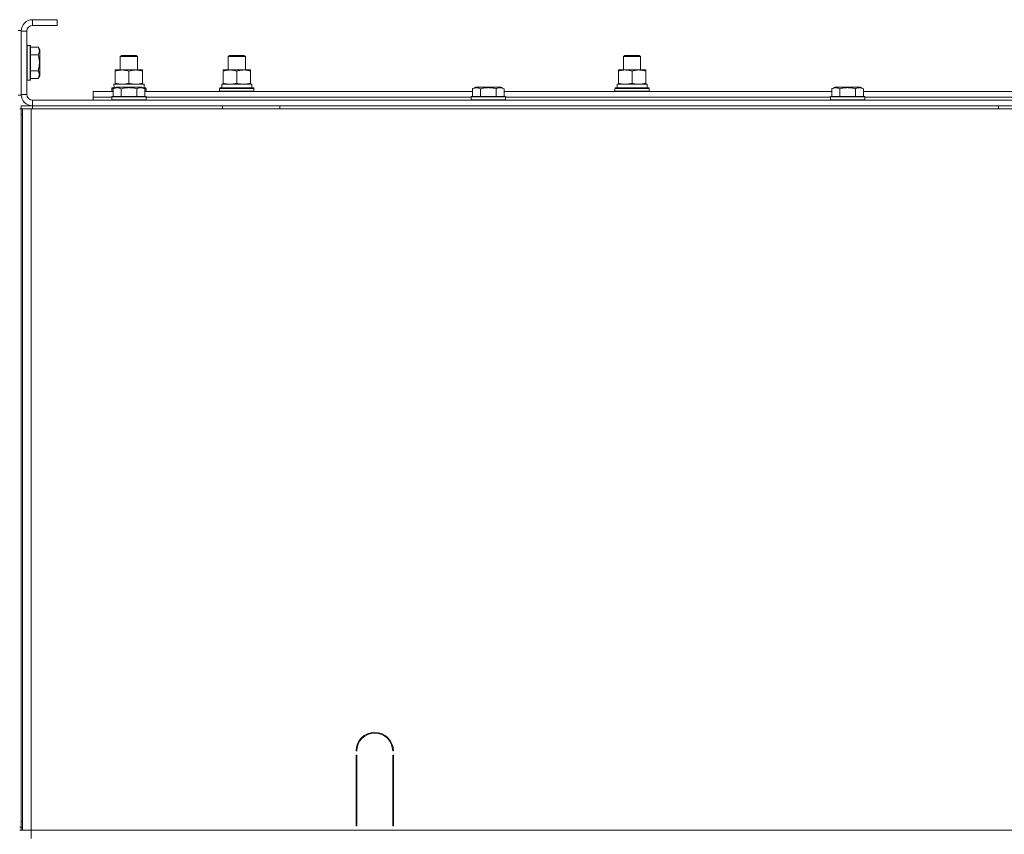
# Model space of a CAD drawing. Units: millimetres. Extents: x 0 to 39452, y -10 to 27300.
# Drawn here: x 26175 to 26860, y 21607 to 22174 of the extents above; entities that cross this region are included whole.
import ezdxf

# ---------------------------------------------------------------- set-up
doc = ezdxf.new("R2010")
doc.units = ezdxf.units.MM
doc.linetypes.add('K5LT_THIN', pattern=[0])
doc.layers.add('R', color=1, linetype='Continuous', true_color=0xff0000)
doc.layers.add('WELDING', color=7, linetype='Continuous', true_color=0xffffff)

msp = doc.modelspace()

# ---------------------------------------------------------------- linework, layer by layer
at = {"layer": 'R', "color": 7, "linetype": 'K5LT_THIN', "lineweight": 13}
for p, q in [((26184.17, 22174.27), (26184.17, 22170.27)), ((26201.17, 22174.27), (26184.17, 22174.27)), ((26201.17, 22174.27), (26201.17, 22170.27)), ((26176.17, 22166.77), (26174.17, 22166.77)), ((26176.17, 22121.77), (26176.17, 22166.77)), ((26201.17, 22170.27), (26184.17, 22170.27)), ((26176.17, 22166.27), (26176.17, 22122.27)), ((26180.17, 22166.27), (26176.17, 22166.27)), ((26180.17, 22166.27), (26180.17, 22122.27)), ((26180.47, 22156.27), (26180.17, 22156.09)), ((26182.37, 22156.27), (26180.47, 22156.27)), ((26180.47, 22144.27), (26180.47, 22156.27)), ((26182.37, 22156.27), (26182.67, 22156.09)), ((26182.37, 22144.27), (26182.37, 22156.27)), ((26182.67, 22144.27), (26182.67, 22156.09)), ((26188.02, 22155.24), (26182.67, 22155.24)), ((26188.02, 22155.24), (26189.17, 22153.24)), ((26189.17, 22144.27), (26189.17, 22153.24)), ((26188.02, 22149.75), (26182.67, 22149.75)), ((26245.17, 22148.69), (26246.17, 22149.27)), ((26245.17, 22139.27), (26245.17, 22148.69)), ((26245.17, 22148.69), (26257.17, 22148.69)), ((26246.17, 22149.27), (26256.17, 22149.27)), ((26257.17, 22148.69), (26256.17, 22149.27)), ((26257.17, 22139.27), (26257.17, 22148.69)), ((26320.17, 22148.69), (26321.17, 22149.27)), ((26320.17, 22148.69), (26321.17, 22149.27)), ((26320.17, 22139.27), (26320.17, 22148.69)), ((26320.17, 22139.27), (26320.17, 22148.69)), ((26320.17, 22148.69), (26332.17, 22148.69)), ((26321.17, 22149.27), (26331.17, 22149.27)), ((26332.17, 22148.69), (26331.17, 22149.27)), ((26332.17, 22139.27), (26332.17, 22148.69)), ((26595.17, 22148.69), (26596.17, 22149.27)), ((26595.17, 22148.69), (26596.17, 22149.27)), ((26595.17, 22139.27), (26595.17, 22148.69)), ((26595.17, 22139.27), (26595.17, 22148.69)), ((26595.17, 22148.69), (26607.17, 22148.69)), ((26596.17, 22149.27), (26606.17, 22149.27)), ((26607.17, 22148.69), (26606.17, 22149.27)), ((26607.17, 22139.27), (26607.17, 22148.69)), ((26180.47, 22132.27), (26180.47, 22144.27)), ((26182.37, 22132.27), (26182.37, 22144.27)), ((26182.67, 22132.44), (26182.67, 22144.27)), ((26189.17, 22135.29), (26189.17, 22144.27)), ((26241.67, 22138.42), (26241.67, 22139.27)), ((26241.67, 22139.27), (26260.67, 22139.27)), ((26260.67, 22139.27), (26260.67, 22138.42)), ((26316.67, 22138.42), (26316.67, 22139.27)), ((26316.67, 22139.27), (26335.67, 22139.27)), ((26335.67, 22139.27), (26335.67, 22138.42)), ((26591.67, 22138.42), (26591.67, 22139.27)), ((26591.67, 22139.27), (26610.67, 22139.27)), ((26610.67, 22139.27), (26610.67, 22138.42)), ((26180.47, 22132.27), (26180.17, 22132.44)), ((26182.37, 22132.27), (26182.67, 22132.44)), ((26188.02, 22138.78), (26182.67, 22138.78)), ((26188.02, 22133.3), (26182.67, 22133.3)), ((26188.02, 22133.3), (26189.17, 22135.29)), ((26241.67, 22130.12), (26241.67, 22138.42)), ((26251.17, 22130.12), (26251.17, 22138.42)), ((26260.67, 22130.12), (26260.67, 22138.42)), ((26316.67, 22130.12), (26316.67, 22138.42)), ((26326.17, 22130.12), (26326.17, 22138.42)), ((26335.67, 22130.12), (26335.67, 22138.42)), ((26591.67, 22130.12), (26591.67, 22138.42)), ((26601.17, 22130.12), (26601.17, 22138.42)), ((26610.67, 22130.12), (26610.67, 22138.42)), ((26182.37, 22132.27), (26180.47, 22132.27)), ((26239.17, 22126.47), (26239.34, 22126.77)), ((26239.17, 22124.57), (26239.17, 22126.47)), ((26239.17, 22126.47), (26240.81, 22126.47)), ((26239.34, 22126.77), (26241.33, 22126.77)), ((26240.2, 22126.11), (26242.2, 22127.27)), ((26240.2, 22126.11), (26240.2, 22120.77)), ((26240.72, 22129.27), (26261.67, 22129.27)), ((26240.8, 22127.89), (26240.73, 22126.77)), ((26241.67, 22129.27), (26241.67, 22130.12)), ((26258.94, 22127.27), (26242.2, 22127.27)), ((26245.68, 22126.11), (26245.68, 22120.77)), ((26256.65, 22126.11), (26256.65, 22120.77)), ((26260.14, 22127.27), (26258.94, 22127.27)), ((26262.14, 22126.11), (26260.14, 22127.27)), ((26260.67, 22130.12), (26260.67, 22129.27)), ((26261.01, 22126.77), (26263, 22126.77)), ((26261.53, 22126.47), (26263.17, 22126.47)), ((26261.67, 22126.77), (26261.67, 22129.27)), ((26262.14, 22126.11), (26262.14, 22120.77)), ((26263.17, 22126.47), (26263, 22126.77)), ((26263.17, 22124.57), (26263.17, 22126.47)), ((26314.17, 22126.47), (26314.34, 22126.77)), ((26314.17, 22124.57), (26314.17, 22126.47)), ((26314.17, 22126.47), (26338.17, 22126.47)), ((26314.34, 22126.77), (26338, 22126.77)), ((26315.72, 22129.27), (26336.67, 22129.27)), ((26315.8, 22127.89), (26315.73, 22126.77)), ((26316.67, 22129.27), (26316.67, 22130.12)), ((26335.67, 22130.12), (26335.67, 22129.27)), ((26336.67, 22126.77), (26336.67, 22129.27)), ((26338.17, 22126.47), (26338, 22126.77)), ((26338.17, 22124.57), (26338.17, 22126.47)), ((26490.2, 22126.11), (26492.2, 22127.27)), ((26490.2, 22126.11), (26490.2, 22120.77)), ((26508.94, 22127.27), (26492.2, 22127.27)), ((26495.68, 22126.11), (26495.68, 22120.77)), ((26506.65, 22126.11), (26506.65, 22120.77)), ((26510.14, 22127.27), (26508.94, 22127.27)), ((26512.14, 22126.11), (26510.14, 22127.27)), ((26512.14, 22126.11), (26512.14, 22120.77)), ((26589.17, 22126.47), (26589.34, 22126.77)), ((26589.17, 22124.57), (26589.17, 22126.47)), ((26589.17, 22126.47), (26613.17, 22126.47)), ((26589.34, 22126.77), (26613, 22126.77)), ((26590.72, 22129.27), (26611.67, 22129.27)), ((26590.8, 22127.89), (26590.73, 22126.77)), ((26591.67, 22129.27), (26591.67, 22130.12)), ((26610.67, 22130.12), (26610.67, 22129.27)), ((26611.67, 22126.77), (26611.67, 22129.27)), ((26613.17, 22126.47), (26613, 22126.77)), ((26613.17, 22124.57), (26613.17, 22126.47)), ((26740.2, 22126.11), (26742.2, 22127.27)), ((26740.2, 22126.11), (26740.2, 22120.77)), ((26758.94, 22127.27), (26742.2, 22127.27)), ((26745.68, 22126.11), (26745.68, 22120.77)), ((26756.65, 22126.11), (26756.65, 22120.77)), ((26760.14, 22127.27), (26758.94, 22127.27)), ((26762.14, 22126.11), (26760.14, 22127.27)), ((26762.14, 22126.11), (26762.14, 22120.77)), ((26176.17, 22121.77), (26174.17, 22121.77)), ((26176.17, 22122.27), (26180.17, 22122.27)), ((26226.17, 22120.27), (26226.17, 22124.27)), ((26226.17, 22124.27), (26240.2, 22124.27)), ((26226.17, 22118.27), (26226.17, 22120.27)), ((26226.17, 22120.27), (26239.17, 22120.27)), ((26226.17, 22120.27), (26239.17, 22120.27)), ((26239.17, 22124.57), (26239.34, 22124.27)), ((26239.17, 22124.57), (26240.2, 22124.57)), ((26239.17, 22120.47), (26239.34, 22120.77)), ((26239.17, 22120.47), (26239.17, 22118.57)), ((26261.56, 22120.47), (26239.17, 22120.47)), ((26261.41, 22120.77), (26239.34, 22120.77)), ((26263, 22120.77), (26261.41, 22120.77)), ((26263.17, 22120.47), (26261.56, 22120.47)), ((26262.14, 22124.57), (26263.17, 22124.57)), ((26262.14, 22124.27), (26490.2, 22124.27)), ((26263.17, 22124.57), (26263, 22124.27)), ((26263.17, 22120.47), (26263, 22120.77)), ((26263.17, 22120.47), (26263.17, 22118.57)), ((26263.17, 22120.27), (26489.17, 22120.27)), ((26263.17, 22120.27), (26489.17, 22120.27)), ((26314.17, 22124.57), (26314.34, 22124.27)), ((26314.17, 22124.57), (26338.17, 22124.57)), ((26338.17, 22124.57), (26338, 22124.27)), ((26489.17, 22120.47), (26489.34, 22120.77)), ((26489.17, 22120.47), (26489.17, 22118.57)), ((26511.56, 22120.47), (26489.17, 22120.47)), ((26511.41, 22120.77), (26489.34, 22120.77)), ((26513, 22120.77), (26511.41, 22120.77)), ((26513.17, 22120.47), (26511.56, 22120.47)), ((26512.14, 22124.27), (26740.2, 22124.27)), ((26513.17, 22120.47), (26513, 22120.77)), ((26513.17, 22120.47), (26513.17, 22118.57)), ((26513.17, 22120.27), (26739.17, 22120.27)), ((26513.17, 22120.27), (26739.17, 22120.27)), ((26589.17, 22124.57), (26589.34, 22124.27)), ((26589.17, 22124.57), (26613.17, 22124.57)), ((26613.17, 22124.57), (26613, 22124.27)), ((26739.17, 22120.47), (26739.34, 22120.77)), ((26739.17, 22120.47), (26739.17, 22118.57)), ((26761.56, 22120.47), (26739.17, 22120.47)), ((26761.41, 22120.77), (26739.34, 22120.77)), ((26763, 22120.77), (26761.41, 22120.77)), ((26763.17, 22120.47), (26761.56, 22120.47)), ((26762.14, 22124.27), (26990.2, 22124.27)), ((26763.17, 22120.47), (26763, 22120.77)), ((26763.17, 22120.47), (26763.17, 22118.57)), ((26763.17, 22120.27), (26989.17, 22120.27)), ((26763.17, 22120.27), (26989.17, 22120.27)), ((26176.17, 22112.27), (26175.17, 22112.27)), ((26176.17, 22114.27), (26184.17, 22114.27)), ((26176.17, 22112.27), (26176.17, 22114.27)), ((26176.17, 22112.27), (26176.17, 22108.27)), ((26176.17, 22112.27), (26177.17, 22112.27)), ((26177.17, 22112.27), (26176.17, 22112.27)), ((26177.17, 22112.27), (26183.17, 22112.27)), ((26177.17, 21610.27), (26177.17, 22112.27)), ((26183.17, 22112.27), (27571.17, 22112.27)), ((26183.17, 21610.27), (26183.17, 22112.27)), ((26184.17, 22118.27), (27568.17, 22118.27)), ((26184.17, 22118.27), (26184.17, 22114.27)), ((26184.17, 22112.27), (26184.17, 22114.27)), ((26184.17, 22114.27), (27568.17, 22114.27)), ((26239.17, 22118.57), (26239.34, 22118.27)), ((26261.56, 22118.57), (26239.17, 22118.57)), ((26263.17, 22118.57), (26261.56, 22118.57)), ((26263.17, 22118.57), (26263, 22118.27)), ((26316.17, 22112.27), (26316.17, 22114.27)), ((26356.17, 22112.27), (26356.17, 22114.27)), ((26489.17, 22118.57), (26489.34, 22118.27)), ((26511.56, 22118.57), (26489.17, 22118.57)), ((26513.17, 22118.57), (26511.56, 22118.57)), ((26513.17, 22118.57), (26513, 22118.27)), ((26739.17, 22118.57), (26739.34, 22118.27)), ((26761.56, 22118.57), (26739.17, 22118.57)), ((26763.17, 22118.57), (26761.56, 22118.57)), ((26763.17, 22118.57), (26763, 22118.27)), ((26856.17, 22112.27), (26856.17, 22114.27)), ((26176.17, 21616.27), (26176.17, 22108.27)), ((26176.17, 22108.27), (26177.17, 22108.27)), ((26176.17, 21616.27), (26176.17, 22108.27)), ((26177.17, 22108.27), (26176.17, 22108.27)), ((26409.67, 21665.27), (26409.17, 21665.27)), ((26409.17, 21613.27), (26409.17, 21662.27)), ((26409.17, 21662.27), (26409.67, 21662.27)), ((26409.67, 21662.27), (26409.67, 21613.27)), ((26435.17, 21665.27), (26434.67, 21665.27)), ((26434.67, 21662.27), (26435.17, 21662.27)), ((26434.67, 21613.27), (26434.67, 21662.27)), ((26435.17, 21662.27), (26435.17, 21613.27)), ((26409.17, 21620.27), (26409.67, 21620.27)), ((26434.67, 21620.27), (26435.17, 21620.27)), ((26176.17, 21612.27), (26175.17, 21612.27)), ((26177.17, 21616.27), (26176.17, 21616.27)), ((26176.17, 21612.27), (26176.17, 21616.27)), ((26176.17, 21616.27), (26177.17, 21616.27)), ((26177.17, 21612.27), (26176.17, 21612.27)), ((26176.17, 21612.27), (26177.17, 21612.27)), ((26176.17, 21610.27), (26176.17, 21612.27)), ((26409.17, 21616.27), (26409.67, 21616.27)), ((26409.67, 21613.27), (26409.17, 21613.27)), ((26434.67, 21616.27), (26435.17, 21616.27)), ((26435.17, 21613.27), (26434.67, 21613.27)), ((26175.17, 21610.27), (26183.17, 21610.27)), ((27316.17, 21610.27), (26183.17, 21610.27)), ((26183.17, 21610.27), (27569.17, 21610.27)), ((26183.17, 21604.27), (26183.17, 21610.27))]:
    msp.add_line(p, q, dxfattribs=at)
for centre, radius, start, end in [((26184.17, 22166.27), 8, 90, 180), ((26184.17, 22166.27), 4, 90, 180), ((26184.17, 22122.27), 8, 180, 270), ((26184.17, 22122.27), 4, 180, 270), ((26422.17, 21665.27), 13, 0, 180), ((26422.17, 21665.27), 12.5, 0, 180)]:
    msp.add_arc(centre, radius, start, end, dxfattribs=at)
for centre in [(26251.17, 22131.44), (26326.17, 22131.44), (26601.17, 22131.44)]:
    msp.add_ellipse(centre, major_axis=(0, 22.52), ratio=0.466308, start_param=1.667355, end_param=1.779747, dxfattribs=at)
at = {"layer": 'WELDING', "color": 7, "linetype": 'K5LT_THIN', "lineweight": 13}
for points, knots in [([(26188.02, 22149.75), (26188.19, 22150.05), (26188.42, 22150.5), (26188.63, 22151.06), (26188.73, 22151.41), (26188.8, 22151.72), (26188.84, 22152.01), (26188.86, 22152.3), (26188.87, 22152.6), (26188.85, 22152.91), (26188.8, 22153.23), (26188.72, 22153.61), (26188.57, 22154.12), (26188.32, 22154.68), (26188.11, 22155.07), (26188.02, 22155.24)], [0, 0, 0, 0, 2.704026, 3.977567, 4.913586, 5.783319, 6.583675, 7.42636, 8.303602, 9.201828, 10.1214, 11.060865, 12.506598, 14.484694, 16, 16, 16, 16]), ([(26188.87, 22144.27), (26188.87, 22144.58), (26188.85, 22145.18), (26188.78, 22146.05), (26188.68, 22146.79), (26188.52, 22147.71), (26188.31, 22148.68), (26188.11, 22149.44), (26188.02, 22149.75)], [0, 0, 0, 0, 1.518927, 2.894547, 4.225697, 5.159479, 7.432024, 9, 9, 9, 9]), ([(26188.02, 22138.78), (26188.11, 22139.11), (26188.25, 22139.62), (26188.45, 22140.48), (26188.61, 22141.3), (26188.75, 22142.25), (26188.83, 22143.09), (26188.86, 22143.76), (26188.87, 22144.14), (26188.87, 22144.27)], [0, 0, 0, 0, 1.837989, 2.830297, 4.749644, 6.389932, 7.96839, 9.312499, 10, 10, 10, 10]), ([(26251.17, 22138.42), (26250.61, 22138.6), (26249.79, 22138.84), (26248.8, 22139.05), (26248.2, 22139.14), (26247.68, 22139.21), (26247.16, 22139.25), (26246.63, 22139.27), (26246.1, 22139.27), (26245.58, 22139.24), (26244.99, 22139.19), (26244.27, 22139.09), (26243.13, 22138.87), (26242.25, 22138.61), (26241.67, 22138.42)], [0, 0, 0, 0, 2.72415, 3.912285, 4.716446, 5.530362, 6.353984, 7.180289, 7.997717, 8.810544, 9.605533, 10.761675, 12.184093, 15, 15, 15, 15]), ([(26260.67, 22138.42), (26260.11, 22138.6), (26259.29, 22138.84), (26258.3, 22139.05), (26257.7, 22139.14), (26257.18, 22139.21), (26256.66, 22139.25), (26256.13, 22139.27), (26255.6, 22139.27), (26255.08, 22139.24), (26254.49, 22139.19), (26253.77, 22139.09), (26252.63, 22138.87), (26251.75, 22138.61), (26251.17, 22138.42)], [0, 0, 0, 0, 2.72415, 3.912285, 4.716446, 5.530362, 6.353984, 7.180289, 7.997717, 8.810544, 9.605533, 10.761675, 12.184093, 15, 15, 15, 15]), ([(26326.17, 22138.42), (26325.61, 22138.6), (26324.79, 22138.84), (26323.8, 22139.05), (26323.2, 22139.14), (26322.68, 22139.21), (26322.16, 22139.25), (26321.63, 22139.27), (26321.1, 22139.27), (26320.58, 22139.24), (26319.99, 22139.19), (26319.27, 22139.09), (26318.13, 22138.87), (26317.25, 22138.61), (26316.67, 22138.42)], [0, 0, 0, 0, 2.72415, 3.912285, 4.716446, 5.530362, 6.353984, 7.180289, 7.997717, 8.810544, 9.605533, 10.761675, 12.184093, 15, 15, 15, 15]), ([(26335.67, 22138.42), (26335.11, 22138.6), (26334.29, 22138.84), (26333.3, 22139.05), (26332.7, 22139.14), (26332.18, 22139.21), (26331.66, 22139.25), (26331.13, 22139.27), (26330.6, 22139.27), (26330.08, 22139.24), (26329.49, 22139.19), (26328.77, 22139.09), (26327.63, 22138.87), (26326.75, 22138.61), (26326.17, 22138.42)], [0, 0, 0, 0, 2.72415, 3.912285, 4.716446, 5.530362, 6.353984, 7.180289, 7.997717, 8.810544, 9.605533, 10.761675, 12.184093, 15, 15, 15, 15]), ([(26601.17, 22138.42), (26600.61, 22138.6), (26599.79, 22138.84), (26598.8, 22139.05), (26598.2, 22139.14), (26597.68, 22139.21), (26597.16, 22139.25), (26596.63, 22139.27), (26596.1, 22139.27), (26595.58, 22139.24), (26594.99, 22139.19), (26594.27, 22139.09), (26593.13, 22138.87), (26592.25, 22138.61), (26591.67, 22138.42)], [0, 0, 0, 0, 2.72415, 3.912285, 4.716446, 5.530362, 6.353984, 7.180289, 7.997717, 8.810544, 9.605533, 10.761675, 12.184093, 15, 15, 15, 15]), ([(26610.67, 22138.42), (26610.11, 22138.6), (26609.29, 22138.84), (26608.3, 22139.05), (26607.7, 22139.14), (26607.18, 22139.21), (26606.66, 22139.25), (26606.13, 22139.27), (26605.6, 22139.27), (26605.08, 22139.24), (26604.49, 22139.19), (26603.77, 22139.09), (26602.63, 22138.87), (26601.75, 22138.61), (26601.17, 22138.42)], [0, 0, 0, 0, 2.72415, 3.912285, 4.716446, 5.530362, 6.353984, 7.180289, 7.997717, 8.810544, 9.605533, 10.761675, 12.184093, 15, 15, 15, 15]), ([(26188.02, 22133.3), (26188.19, 22133.6), (26188.42, 22134.05), (26188.63, 22134.61), (26188.73, 22134.96), (26188.8, 22135.26), (26188.84, 22135.55), (26188.86, 22135.84), (26188.87, 22136.15), (26188.85, 22136.46), (26188.8, 22136.78), (26188.72, 22137.16), (26188.57, 22137.66), (26188.32, 22138.22), (26188.11, 22138.61), (26188.02, 22138.78)], [0, 0, 0, 0, 2.704026, 3.977567, 4.913586, 5.783319, 6.583675, 7.42636, 8.303602, 9.201828, 10.1214, 11.060865, 12.506598, 14.484694, 16, 16, 16, 16]), ([(26245.68, 22126.11), (26245.38, 22126.29), (26244.94, 22126.51), (26244.38, 22126.72), (26244.02, 22126.83), (26243.72, 22126.89), (26243.43, 22126.94), (26243.14, 22126.96), (26242.83, 22126.96), (26242.52, 22126.94), (26242.2, 22126.9), (26241.82, 22126.82), (26241.32, 22126.66), (26240.76, 22126.42), (26240.37, 22126.21), (26240.2, 22126.11)], [0, 0, 0, 0, 2.704026, 3.977567, 4.913586, 5.783319, 6.583675, 7.42636, 8.303602, 9.201828, 10.1214, 11.060865, 12.506598, 14.484694, 16, 16, 16, 16]), ([(26241.67, 22130.12), (26242.17, 22129.95), (26242.92, 22129.73), (26243.89, 22129.51), (26244.56, 22129.4), (26245.18, 22129.32), (26245.8, 22129.28), (26246.22, 22129.27), (26246.42, 22129.27)], [0, 0, 0, 0, 2.905563, 4.375924, 5.511195, 6.679161, 7.850161, 9, 9, 9, 9]), ([(26256.65, 22126.11), (26256.12, 22126.27), (26255.22, 22126.5), (26254.1, 22126.71), (26253.33, 22126.83), (26252.73, 22126.89), (26252.15, 22126.94), (26251.56, 22126.96), (26250.95, 22126.96), (26250.33, 22126.94), (26249.69, 22126.9), (26249.04, 22126.83), (26248.27, 22126.72), (26247.14, 22126.5), (26246.24, 22126.27), (26245.68, 22126.11)], [0, 0, 0, 0, 2.400934, 3.977567, 4.913586, 5.783319, 6.583675, 7.42636, 8.303602, 9.201828, 10.1214, 11.060865, 12.021818, 13.488338, 16, 16, 16, 16]), ([(26246.42, 22129.27), (26246.63, 22129.27), (26247.07, 22129.28), (26247.71, 22129.33), (26248.34, 22129.41), (26249.14, 22129.55), (26250.08, 22129.77), (26250.82, 22130), (26251.17, 22130.12)], [0, 0, 0, 0, 1.192024, 2.404251, 3.60809, 4.765234, 6.955738, 9, 9, 9, 9]), ([(26251.17, 22130.12), (26251.67, 22129.95), (26252.42, 22129.73), (26253.39, 22129.51), (26254.06, 22129.4), (26254.68, 22129.32), (26255.3, 22129.28), (26255.72, 22129.27), (26255.92, 22129.27)], [0, 0, 0, 0, 2.905563, 4.375924, 5.511195, 6.679161, 7.850161, 9, 9, 9, 9]), ([(26255.92, 22129.27), (26256.13, 22129.27), (26256.57, 22129.28), (26257.21, 22129.33), (26257.84, 22129.41), (26258.64, 22129.55), (26259.58, 22129.77), (26260.32, 22130), (26260.67, 22130.12)], [0, 0, 0, 0, 1.192024, 2.404251, 3.60809, 4.765234, 6.955738, 9, 9, 9, 9]), ([(26259.4, 22126.96), (26259.24, 22126.96), (26258.94, 22126.94), (26258.51, 22126.87), (26257.93, 22126.72), (26257.31, 22126.47), (26256.84, 22126.22), (26256.65, 22126.11)], [0, 0, 0, 0, 1.350157, 2.572931, 3.756175, 6.369602, 8, 8, 8, 8]), ([(26262.14, 22126.11), (26261.89, 22126.26), (26261.46, 22126.48), (26260.88, 22126.71), (26260.41, 22126.85), (26259.98, 22126.93), (26259.65, 22126.96), (26259.46, 22126.96), (26259.4, 22126.96)], [0, 0, 0, 0, 2.547267, 4.27468, 5.750939, 7.171551, 8.381249, 9, 9, 9, 9]), ([(26316.67, 22130.12), (26317.17, 22129.95), (26317.92, 22129.73), (26318.89, 22129.51), (26319.56, 22129.4), (26320.18, 22129.32), (26320.8, 22129.28), (26321.22, 22129.27), (26321.42, 22129.27)], [0, 0, 0, 0, 2.905563, 4.375924, 5.511195, 6.679161, 7.850161, 9, 9, 9, 9]), ([(26321.42, 22129.27), (26321.63, 22129.27), (26322.07, 22129.28), (26322.71, 22129.33), (26323.34, 22129.41), (26324.14, 22129.55), (26325.08, 22129.77), (26325.82, 22130), (26326.17, 22130.12)], [0, 0, 0, 0, 1.192024, 2.404251, 3.60809, 4.765234, 6.955738, 9, 9, 9, 9]), ([(26326.17, 22130.12), (26326.67, 22129.95), (26327.42, 22129.73), (26328.39, 22129.51), (26329.06, 22129.4), (26329.68, 22129.32), (26330.3, 22129.28), (26330.72, 22129.27), (26330.92, 22129.27)], [0, 0, 0, 0, 2.905563, 4.375924, 5.511195, 6.679161, 7.850161, 9, 9, 9, 9]), ([(26330.92, 22129.27), (26331.13, 22129.27), (26331.57, 22129.28), (26332.21, 22129.33), (26332.84, 22129.41), (26333.64, 22129.55), (26334.58, 22129.77), (26335.32, 22130), (26335.67, 22130.12)], [0, 0, 0, 0, 1.192024, 2.404251, 3.60809, 4.765234, 6.955738, 9, 9, 9, 9]), ([(26495.68, 22126.11), (26495.38, 22126.29), (26494.94, 22126.51), (26494.38, 22126.72), (26494.02, 22126.83), (26493.72, 22126.89), (26493.43, 22126.94), (26493.14, 22126.96), (26492.83, 22126.96), (26492.52, 22126.94), (26492.2, 22126.9), (26491.82, 22126.82), (26491.32, 22126.66), (26490.76, 22126.42), (26490.37, 22126.21), (26490.2, 22126.11)], [0, 0, 0, 0, 2.704026, 3.977567, 4.913586, 5.783319, 6.583675, 7.42636, 8.303602, 9.201828, 10.1214, 11.060865, 12.506598, 14.484694, 16, 16, 16, 16]), ([(26506.65, 22126.11), (26506.12, 22126.27), (26505.22, 22126.5), (26504.1, 22126.71), (26503.33, 22126.83), (26502.73, 22126.89), (26502.15, 22126.94), (26501.56, 22126.96), (26500.95, 22126.96), (26500.33, 22126.94), (26499.69, 22126.9), (26499.04, 22126.83), (26498.27, 22126.72), (26497.14, 22126.5), (26496.24, 22126.27), (26495.68, 22126.11)], [0, 0, 0, 0, 2.400934, 3.977567, 4.913586, 5.783319, 6.583675, 7.42636, 8.303602, 9.201828, 10.1214, 11.060865, 12.021818, 13.488338, 16, 16, 16, 16]), ([(26509.4, 22126.96), (26509.24, 22126.96), (26508.94, 22126.94), (26508.51, 22126.87), (26507.93, 22126.72), (26507.31, 22126.47), (26506.84, 22126.22), (26506.65, 22126.11)], [0, 0, 0, 0, 1.350157, 2.572931, 3.756175, 6.369602, 8, 8, 8, 8]), ([(26512.14, 22126.11), (26511.89, 22126.26), (26511.46, 22126.48), (26510.88, 22126.71), (26510.41, 22126.85), (26509.98, 22126.93), (26509.65, 22126.96), (26509.46, 22126.96), (26509.4, 22126.96)], [0, 0, 0, 0, 2.547267, 4.27468, 5.750939, 7.171551, 8.381249, 9, 9, 9, 9]), ([(26591.67, 22130.12), (26592.17, 22129.95), (26592.92, 22129.73), (26593.89, 22129.51), (26594.56, 22129.4), (26595.18, 22129.32), (26595.8, 22129.28), (26596.22, 22129.27), (26596.42, 22129.27)], [0, 0, 0, 0, 2.905563, 4.375924, 5.511195, 6.679161, 7.850161, 9, 9, 9, 9]), ([(26596.42, 22129.27), (26596.63, 22129.27), (26597.07, 22129.28), (26597.71, 22129.33), (26598.34, 22129.41), (26599.14, 22129.55), (26600.08, 22129.77), (26600.82, 22130), (26601.17, 22130.12)], [0, 0, 0, 0, 1.192024, 2.404251, 3.60809, 4.765234, 6.955738, 9, 9, 9, 9]), ([(26601.17, 22130.12), (26601.67, 22129.95), (26602.42, 22129.73), (26603.39, 22129.51), (26604.06, 22129.4), (26604.68, 22129.32), (26605.3, 22129.28), (26605.72, 22129.27), (26605.92, 22129.27)], [0, 0, 0, 0, 2.905563, 4.375924, 5.511195, 6.679161, 7.850161, 9, 9, 9, 9]), ([(26605.92, 22129.27), (26606.13, 22129.27), (26606.57, 22129.28), (26607.21, 22129.33), (26607.84, 22129.41), (26608.64, 22129.55), (26609.58, 22129.77), (26610.32, 22130), (26610.67, 22130.12)], [0, 0, 0, 0, 1.192024, 2.404251, 3.60809, 4.765234, 6.955738, 9, 9, 9, 9]), ([(26745.68, 22126.11), (26745.38, 22126.29), (26744.94, 22126.51), (26744.38, 22126.72), (26744.02, 22126.83), (26743.72, 22126.89), (26743.43, 22126.94), (26743.14, 22126.96), (26742.83, 22126.96), (26742.52, 22126.94), (26742.2, 22126.9), (26741.82, 22126.82), (26741.32, 22126.66), (26740.76, 22126.42), (26740.37, 22126.21), (26740.2, 22126.11)], [0, 0, 0, 0, 2.704026, 3.977567, 4.913586, 5.783319, 6.583675, 7.42636, 8.303602, 9.201828, 10.1214, 11.060865, 12.506598, 14.484694, 16, 16, 16, 16]), ([(26756.65, 22126.11), (26756.12, 22126.27), (26755.22, 22126.5), (26754.1, 22126.71), (26753.33, 22126.83), (26752.73, 22126.89), (26752.15, 22126.94), (26751.56, 22126.96), (26750.95, 22126.96), (26750.33, 22126.94), (26749.69, 22126.9), (26749.04, 22126.83), (26748.27, 22126.72), (26747.14, 22126.5), (26746.24, 22126.27), (26745.68, 22126.11)], [0, 0, 0, 0, 2.400934, 3.977567, 4.913586, 5.783319, 6.583675, 7.42636, 8.303602, 9.201828, 10.1214, 11.060865, 12.021818, 13.488338, 16, 16, 16, 16]), ([(26759.4, 22126.96), (26759.24, 22126.96), (26758.94, 22126.94), (26758.51, 22126.87), (26757.93, 22126.72), (26757.31, 22126.47), (26756.84, 22126.22), (26756.65, 22126.11)], [0, 0, 0, 0, 1.350157, 2.572931, 3.756175, 6.369602, 8, 8, 8, 8]), ([(26762.14, 22126.11), (26761.89, 22126.26), (26761.46, 22126.48), (26760.88, 22126.71), (26760.41, 22126.85), (26759.98, 22126.93), (26759.65, 22126.96), (26759.46, 22126.96), (26759.4, 22126.96)], [0, 0, 0, 0, 2.547267, 4.27468, 5.750939, 7.171551, 8.381249, 9, 9, 9, 9])]:
    msp.add_open_spline(points, degree=3, knots=knots, dxfattribs=at)

doc.saveas('drawing.dxf')
